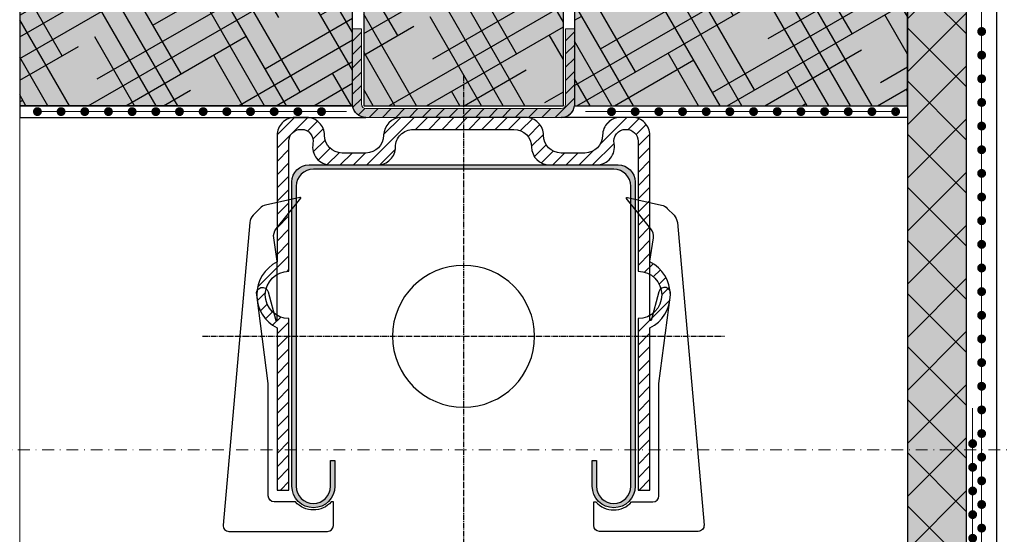
# Model space of a CAD drawing. Units: millimetres. Extents: x -301 to 4112, y -11579 to 1455.
# Drawn here: x 425 to 591, y 713 to 800 of the extents above; entities that cross this region are included whole.
import ezdxf
from ezdxf.enums import TextEntityAlignment as Align

# ---------------------------------------------------------------- set-up
doc = ezdxf.new("R2010")
doc.units = ezdxf.units.MM
doc.header["$LTSCALE"] = 0.1
for name, pattern in [('AM_DIN_G_W050', [13.75, 9.75, -1.5, 1, -1.5]), ('OBERFLÄCHE', [25.5, 12, -3, 0.5, -3, 0.5, -3, 0.5, -3]), ('STEEL', [8, 4, -2, 0, -2])]:
    doc.linetypes.add(name, pattern=pattern)
doc.layers.get('0').update_dxf_attribs({"linetype": 'CONTINUOUS'})
doc.layers.add('Achse', color=4, linetype='STEEL', lineweight=18, plot=False)
for name, color, linetype in [('Armierung', 6, 'CONTINUOUS'), ('DÄMMUNG', 1, 'CONTINUOUS'), ('Fugendichtband 2D', 7, 'CONTINUOUS'), ('SCHRAFFUR', 7, 'CONTINUOUS'), ('Sturzkasten Putzträger', 7, 'CONTINUOUS'), ('Valetta RA92', 7, 'CONTINUOUS'), ('ZUSATZ', 1, 'OBERFLÄCHE')]:
    doc.layers.add(name, color=color, linetype=linetype)
doc.layers.add('Profil-Zubehör', color=5, linetype='CONTINUOUS', lineweight=18)
doc.layers.add('Rahmen', color=251, linetype='CONTINUOUS', lineweight=18, true_color=0x646668)
doc.styles.add('ARIAL', font='arial.ttf')

# ---------------------------------------------------------------- blocks, each defined once
blk = doc.blocks.new('Zeichenrahmen M 1-5')
at = {"layer": 'Achse', "ltscale": 5}
blk.add_lwpolyline([(150.0000000000182, 727.5000799999979), (1059.99946000001, 727.5000799999979)], dxfattribs=at)
at = {"layer": 'Rahmen', "color": 0, "style": 'ARIAL'}
blk.add_attdef('SCHNITTRICHTUNG', text='', height=50, dxfattribs=at).set_placement((604.9997300000131, 1355.000159999996), align=Align.BOTTOM_CENTER)
blk.add_attdef('WANDBESCHREIBUNG', text='', height=50, rotation=90, dxfattribs=at).set_placement((100.0000000000027, 727.5000799999979), align=Align.BOTTOM_CENTER)
blk.add_attdef('DETAILBESCHREIBUNG', text='', height=50, dxfattribs=at).set_placement((604.9997300000133, 100), align=Align.TOP_CENTER)
blk = doc.blocks.new('*U30')
at = {"layer": 'Armierung', "const_width": 0.7}
for points in [[(487.6, -1.137e-13, 1), (488.3999999999999, -1.137e-13, 1)], [(491.6, -1.137e-13, 1), (492.3999999999999, -1.137e-13, 1)], [(495.6, -1.137e-13, 1), (496.3999999999999, -1.137e-13, 1)], [(499.6, -1.137e-13, 1), (500.3999999999999, -1.137e-13, 1)], [(503.6, -1.137e-13, 1), (504.3999999999999, -1.137e-13, 1)], [(507.6, -1.137e-13, 1), (508.3999999999999, -1.137e-13, 1)], [(511.6, -1.137e-13, 1), (512.3999999999999, -1.137e-13, 1)], [(515.6, -1.137e-13, 1), (516.3999999999999, -1.137e-13, 1)], [(519.6, -1.137e-13, 1), (520.3999999999999, -1.137e-13, 1)], [(523.6, -1.137e-13, 1), (524.3999999999999, -1.137e-13, 1)], [(527.6, -1.137e-13, 1), (528.3999999999999, -1.137e-13, 1)], [(531.6, -1.137e-13, 1), (532.3999999999999, -1.137e-13, 1)], [(535.6, -1.137e-13, 1), (536.3999999999999, -1.137e-13, 1)], [(539.5999999999999, -1.137e-13, 1), (540.3999999999999, -1.137e-13, 1)], [(543.5999999999999, -1.137e-13, 1), (544.3999999999999, -1.137e-13, 1)], [(547.5999999999999, -1.137e-13, 1), (548.3999999999999, -1.137e-13, 1)], [(551.6, -1.137e-13, 1), (552.4, -1.137e-13, 1)], [(555.6, -1.137e-13, 1), (556.4, -1.137e-13, 1)], [(559.6, -1.137e-13, 1), (560.4, -1.137e-13, 1)], [(563.6, -1.137e-13, 1), (564.4, -1.137e-13, 1)], [(567.6, -1.137e-13, 1), (568.4, -1.137e-13, 1)], [(571.6, -1.137e-13, 1), (572.4, -1.137e-13, 1)]]:
    blk.add_lwpolyline(points, format="xyb", close=True, dxfattribs=at)
at = {"layer": 'Armierung', "linetype": 'ByBlock', "lineweight": 0}
blk.add_lwpolyline([(1e-16, -1.137e-13), (672.6432532157448, -1.137e-13)], dxfattribs=at)
blk = doc.blocks.new('*U65')
at = {"layer": 'SCHRAFFUR', "linetype": 'Continuous'}
h = blk.add_hatch(color=254, dxfattribs=at)
edge = h.paths.add_edge_path()
edge.add_line((-28.27500000000146, -11.62499999999636), (-28.27500000000009, -62.37500000001091))
edge.add_arc((-25.37500000000296, -62.37500000001091), 2.899999999997135, 180, 360)
edge.add_line((-22.47500000000582, -62.37500000001091), (-22.47500000000582, -58.0250000000051))
edge.add_line((-22.47500000000582, -58.0250000000051), (-21.75, -58.0250000000051))
edge.add_line((-21.75, -58.0250000000051), (-21.75, -62.37500000001091))
edge.add_arc((-25.37500000000364, -62.37500000001091), 3.625000000003637, -180, 0, ccw=False)
edge.add_line((-29.00000000000728, -62.37500000001091), (-28.99999999999863, -10.90000000000509))
edge.add_arc((-26.1000000000015, -10.90000000000805), 2.899999999997135, 89.99999999994151, 179.9999999999416, ccw=False)
edge.add_line((-26.09999999999855, -8.000000000010912), (26.09999999999855, -8.000000000010912))
edge.add_arc((26.1000000000015, -10.90000000000805), 2.899999999997135, 5.837819117004983e-11, 90.00000000005838, ccw=False)
edge.add_line((28.99999999999863, -10.90000000000509), (29, -62.37500000001091))
edge.add_arc((25.37499999999636, -62.37500000001091), 3.625000000003637, -180, 0, ccw=False)
edge.add_line((21.74999999999272, -62.37500000001091), (21.75, -58.0250000000051))
edge.add_line((21.75, -58.0250000000051), (22.47499999999127, -58.0250000000051))
edge.add_line((22.47499999999127, -58.0250000000051), (22.47499999999127, -62.37500000001091))
edge.add_arc((25.37499999999204, -62.37500000001091), 2.900000000000773, 180, 360)
edge.add_line((28.27499999999282, -62.37500000001091), (28.27500000000146, -11.62499999999636))
edge.add_arc((25.3749999999971, -11.62500000000074), 2.900000000004354, 8.6476e-11, 90.00000000008649)
edge.add_line((25.37499999999273, -8.724999999996385), (-25.375, -8.725000000002183))
edge.add_arc((-25.37500000000364, -11.625), 2.899999999997817, 89.99999999992814, 179.9999999999281)
at = {"layer": 'Valetta RA92', "linetype": 'Continuous', "lineweight": 0}
h = blk.add_hatch(dxfattribs=at)
h.set_pattern_fill('ANSI31', color=251, scale=0.5, style=0)
h.set_pattern_definition([(45, (-138.6039620758779, 122.0215749999963), (-1.122532015133643, 1.122532015133644), [])])
edge = h.paths.add_edge_path()
edge.add_arc((27.5, -4.000000000003637), 2, 0, 90, ccw=False)
edge.add_line((29.5, -4.000000000003637), (29.5, -26.00000000000364))
edge.add_arc((29.5, -30.00000000000364), 4, -90, 90, ccw=False)
edge.add_line((29.5, -34.00000000000364), (29.5, -62.99999999999636))
edge.add_line((29.5, -62.99999999999636), (31.5, -62.99999999999636))
edge.add_line((31.5, -62.99999999999636), (31.49999999999136, -35.58257569496323))
edge.add_arc((28.69997771395502, -30.00000000000318), 6.245420417574693, 296.636721779433, 423.3632782204783)
edge.add_line((31.5, -24.41742430504746), (31.49999999999272, -2.999999999996362))
edge.add_arc((28.49999999999636, -3), 2.999999999996362, 6.94803e-11, 90.00000000006949)
edge.add_line((28.49999999999273, -3.638e-12), (26.5, 3.638e-12))
edge.add_arc((26.49999999999636, -3), 3.000000000003637, 89.99999999993052, 179.9999999999305)
edge.add_arc((20.5, -2.999999999996362), 3, -90, 0, ccw=False)
edge.add_line((20.5, -5.999999999996362), (16.5, -5.999999999996362))
edge.add_arc((16.5, -2.999999999996362), 3, 180, 270, ccw=False)
edge.add_arc((10.50000000000363, -3), 2.999999999996362, 6.94803e-11, 90.00000000006949)
edge.add_line((10.5, -3.638e-12), (-10.5, 3.638e-12))
edge.add_arc((-10.5, -2.999999999996362), 3, 90, 180)
edge.add_arc((-16.50000000000727, -2.999999999996362), 3, -90, 0, ccw=False)
edge.add_line((-16.50000000000727, -5.999999999996362), (-20.5, -5.999999999996362))
edge.add_arc((-20.50000000000364, -2.999999999992724), 3.000000000003637, 180.0000000000695, 270.00000000006946, ccw=False)
edge.add_arc((-26.50000000000364, -3), 2.999999999996362, 6.94803e-11, 90.00000000006949)
edge.add_line((-26.50000000000728, -3.638e-12), (-28.5, 3.638e-12))
edge.add_arc((-28.50000000000364, -3), 3.000000000003637, 89.99999999993052, 179.9999999999305)
edge.add_line((-31.50000000000728, -2.999999999996362), (-31.50000000000728, -24.41742430504746))
edge.add_arc((-28.69997771395866, -30.00000000000135), 6.245420417574691, 116.6367217795589, 243.3632782206044)
edge.add_line((-31.49999999999136, -35.58257569496323), (-31.50000000000728, -62.99999999999636))
edge.add_line((-31.50000000000728, -62.99999999999636), (-29.5, -62.99999999999636))
edge.add_line((-29.5, -62.99999999999636), (-29.5, -34.00000000000364))
edge.add_arc((-29.5, -30.00000000000364), 4, 90, 270, ccw=False)
edge.add_line((-29.5, -26.00000000000364), (-29.5, -4.000000000003637))
edge.add_arc((-27.5, -4.000000000003637), 2, 90, 180, ccw=False)
edge.add_line((-27.5, -2.000000000003637), (-27.39897948530416, -2.000000000003637))
edge.add_arc((-27.39897948530415, -4.000000000003648), 2.00000000000001, -11.536959033602216, 90.00000000000023, ccw=False)
edge.add_arc((-22.49999999990323, -5.00000000013873), 2.999999999864908, 168.4630409645493, 269.9999999981518)
edge.add_line((-22.5, -8.000000000003636), (-14.5, -7.999999999996362))
edge.add_arc((-14.49999999999636, -5), 2.999999999996362, 269.9999999999305, 359.9999999999305)
edge.add_arc((-8.500000000003636, -5.000000000007275), 3.000000000003637, 89.99999999993048, 179.9999999999306, ccw=False)
edge.add_line((-8.5, -2.000000000003637), (8.499999999992724, -2.000000000003637))
edge.add_arc((8.499999999992724, -5.000000000003637), 3, 0, 90, ccw=False)
edge.add_arc((14.49999999999636, -5), 3.000000000003637, 180.0000000000694, 270.0000000000695)
edge.add_line((14.5, -8.000000000003636), (22.5, -7.999999999996362))
edge.add_arc((22.50000000000303, -4.999999999999998), 2.999999999996363, 269.9999999999422, 371.5369590324844)
edge.add_arc((27.39897948564733, -4.0000000000697), 2.000000000066062, 89.99999999836689, 191.5369590309091, ccw=False)
at = {"layer": 'Valetta RA92', "color": 142, "linetype": 'AM_DIN_G_W050'}
for p, q in [((0, 7.096840261437364), (0, -633.2234809929779)), ((-44.09684026144077, -37.00000000000364), (44.09684026144077, -37.00000000000364))]:
    blk.add_line(p, q, dxfattribs=at)
at = {"layer": 'Valetta RA92'}
for p, q in [((-23.5, -2.999999999996362), (-23.5, -2.999999999996362)), ((13.49999999999272, -2.999999999996362), (13.49999999999272, -2.999999999996362)), ((-25.5, -5.000000000003637), (-25.5, -5.000000000003637)), ((11.5, -5.000000000003637), (11.5, -5.000000000003637)), ((25.5, -5.000000000003637), (25.5, -5.000000000003637))]:
    blk.add_line(p, q, dxfattribs=at)
at = {"layer": 'Valetta RA92', "color": 0}
blk.add_lwpolyline([(27.5, -2.000000000003637, -0.4142135623730951), (29.5, -4.000000000003637), (29.5, -26.00000000000364, -0.9999999999999998), (29.5, -34.00000000000364), (29.5, -62.99999999999636), (31.5, -62.99999999999636), (31.49999999999136, -35.58257569496323, 0.6171699802737785), (31.5, -24.41742430504746), (31.49999999999272, -2.999999999996362, 0.4142135623730951), (28.49999999999273, -3.638e-12), (26.5, 3.638e-12, 0.4142135623730951), (23.49999999999273, -2.999999999996362), (23.5, -2.999999999996362, -0.4142135623730951), (20.5, -5.999999999996362), (16.5, -5.999999999996362, -0.4142135623730951), (13.5, -2.999999999996362, 0.4142135623730951), (10.5, -3.638e-12), (-10.5, 3.638e-12, 0.4142135623730951), (-13.5, -2.999999999996362), (-13.50000000000727, -2.999999999996362, -0.4142135623730951), (-16.50000000000727, -5.999999999996362), (-20.5, -5.999999999996362, -0.4142135623730951), (-23.50000000000727, -2.999999999996362, 0.4142135623730951), (-26.50000000000728, -3.638e-12), (-28.5, 3.638e-12, 0.4142135623730951), (-31.50000000000728, -2.999999999996362), (-31.50000000000728, -24.41742430504746, 0.6171699802737785), (-31.49999999999136, -35.58257569496323), (-31.50000000000728, -62.99999999999636), (-29.5, -62.99999999999636), (-29.5, -34.00000000000364, -0.9999999999999998), (-29.5, -26.00000000000364), (-29.5, -4.000000000003637, -0.4142135623730951), (-27.5, -2.000000000003637), (-27.39897948530416, -2.000000000003637, -0.4744978678122866), (-25.43938769108308, -4.400000000030559, 0.4744978678122866), (-22.5, -8.000000000003636), (-14.5, -7.999999999996362, 0.4142135623730951), (-11.5, -5.000000000003637), (-11.50000000000727, -5.000000000003637, -0.4142135623730951), (-8.5, -2.000000000003637), (8.499999999992724, -2.000000000003637, -0.4142135623730951), (11.49999999999272, -5.000000000003637, 0.4142135623730951), (14.5, -8.000000000003636), (22.5, -7.999999999996362, 0.4744978678066186), (25.43938769134275, -4.400000000017712, -0.4744978678066188), (27.39897948570433, -2.000000000003637)], format="xyb", dxfattribs=at)
blk.add_lwpolyline([(-28.27500000000146, -11.62499999999636), (-28.27500000000009, -62.37500000001091, 0.9999999999999998), (-22.47500000000582, -62.37500000001091), (-22.47500000000582, -58.0250000000051), (-21.75, -58.0250000000051), (-21.75, -62.37500000001091, -0.9999999999999998), (-29.00000000000728, -62.37500000001091), (-28.99999999999863, -10.90000000000509, -0.4142135623730951), (-26.09999999999855, -8.000000000010912), (26.09999999999855, -8.000000000010912, -0.4142135623730951), (28.99999999999863, -10.90000000000509), (29, -62.37500000001091, -0.9999999999999998), (21.74999999999272, -62.37500000001091), (21.75, -58.0250000000051), (22.47499999999127, -58.0250000000051), (22.47499999999127, -62.37500000001091, 0.9999999999999998), (28.27499999999282, -62.37500000001091), (28.27500000000146, -11.62499999999636, 0.4142135623730951), (25.37499999999273, -8.724999999996385), (-25.375, -8.725000000002183, 0.4142135623730951)], format="xyb", close=True, dxfattribs=at)
at = {"layer": 'Valetta RA92', "color": 8}
for points in [[(-31.46945125343336, -24.31199104124607), (-32.07027435125474, -20.35787671298374, -0.2106979354297557), (-31.6483085314394, -18.80007979547008), (-27.49257077771472, -13.65943663481084), (-27.49257077770881, -13.64733686961335, 0.4812650706653513), (-27.6758018986875, -13.50106420437441), (-33.43761007925241, -14.81006711583518, 0.145140867318058), (-34.42914561284851, -15.366858055193), (-35.56627723532574, -16.53753285755238, 0.1724253985266344), (-36.12394240904541, -17.75551305230692), (-40.63170686630974, -68.91875994993461, 0.4401932064710311), (-39.63556570616493, -70.00652548455037), (-22.99496410756546, -70.00652548455037, 0.4142135623730951), (-21.99496410756546, -69.00652548454309), (-21.99496410757274, -65.00652548455037), (-22.36251371385151, -65.00652548455037, -0.4542674672929302), (-28.38748628614894, -65.00652548454741), (-31.99496410757274, -65.00652548455037, -0.4142135623730951), (-32.99496410757274, -64.00652548454309), (-32.99496410756546, -45.00652548455036), (-34.94539813153096, -29.99999999999636, -0.9999999999999996), (-33.01354647894414, -29.48236190978798), (-31.71945125344064, -34.31199104124607), (-31.46945125343336, -34.31199104124607)], [(31.46945125343336, -24.31199104124607), (32.07027435125474, -20.35787671298374, 0.2106979354297557), (31.6483085314394, -18.80007979547008), (27.49257077771472, -13.65943663481084), (27.49257077770881, -13.64733686961335, -0.4812650706653513), (27.6758018986875, -13.50106420437441), (33.43761007925241, -14.81006711583518, -0.145140867318058), (34.42914561284851, -15.366858055193), (35.56627723532574, -16.53753285755238, -0.1724253985266344), (36.12394240904541, -17.75551305230692), (40.63170686630974, -68.91875994993461, -0.4401932064710311), (39.63556570616493, -70.00652548455037), (22.99496410756546, -70.00652548455037, -0.4142135623730951), (21.99496410756546, -69.00652548454309), (21.99496410757274, -65.00652548455037), (22.36251371385151, -65.00652548455037, 0.4542674672929302), (28.38748628614894, -65.00652548454741), (31.99496410757274, -65.00652548455037, 0.4142135623730951), (32.99496410757274, -64.00652548454309), (32.99496410756546, -45.00652548455036), (34.94539813153096, -29.99999999999636, 0.9999999999999996), (33.01354647894414, -29.48236190978798), (31.71945125344064, -34.31199104124607), (31.46945125343336, -34.31199104124607)]]:
    blk.add_lwpolyline(points, format="xyb", close=True, dxfattribs=at)
at = {"layer": 'Valetta RA92'}
blk.add_lwpolyline([(12, -37.00000000000364, 0.9999999999999998), (-12, -37.00000000000364, 1)], format="xyb", close=True, dxfattribs=at)
blk = doc.blocks.new('*U64')
at = {"layer": 'Armierung', "const_width": 0.7}
for points in [[(-0.3999999999999772, -1.137e-13, 1), (0.3999999999999772, -1.137e-13, 1)], [(3.600000000000022, -1.137e-13, 1), (4.399999999999977, -1.137e-13, 1)], [(7.600000000000022, -1.137e-13, 1), (8.399999999999977, -1.137e-13, 1)], [(11.60000000000002, -1.137e-13, 1), (12.39999999999997, -1.137e-13, 1)], [(15.60000000000002, -1.137e-13, 1), (16.39999999999998, -1.137e-13, 1)], [(19.60000000000002, -1.137e-13, 1), (20.39999999999998, -1.137e-13, 1)], [(23.60000000000002, -1.137e-13, 1), (24.39999999999998, -1.137e-13, 1)], [(27.60000000000002, -1.137e-13, 1), (28.39999999999998, -1.137e-13, 1)], [(31.60000000000002, -1.137e-13, 1), (32.39999999999998, -1.137e-13, 1)], [(35.60000000000002, -1.137e-13, 1), (36.39999999999998, -1.137e-13, 1)], [(39.60000000000002, -1.137e-13, 1), (40.39999999999998, -1.137e-13, 1)], [(43.60000000000002, -1.137e-13, 1), (44.39999999999997, -1.137e-13, 1)], [(47.60000000000002, -1.137e-13, 1), (48.39999999999998, -1.137e-13, 1)], [(51.60000000000002, -1.137e-13, 1), (52.39999999999998, -1.137e-13, 1)], [(55.60000000000002, -1.137e-13, 1), (56.39999999999997, -1.137e-13, 1)], [(59.60000000000002, -1.137e-13, 1), (60.39999999999998, -1.137e-13, 1)], [(63.60000000000002, -1.137e-13, 1), (64.39999999999996, -1.137e-13, 1)], [(67.60000000000002, -1.137e-13, 1), (68.39999999999998, -1.137e-13, 1)], [(71.60000000000002, -1.137e-13, 1), (72.39999999999998, -1.137e-13, 1)], [(75.60000000000002, -1.137e-13, 1), (76.39999999999996, -1.137e-13, 1)], [(79.60000000000002, -1.137e-13, 1), (80.39999999999996, -1.137e-13, 1)], [(83.60000000000002, -1.137e-13, 1), (84.39999999999996, -1.137e-13, 1)], [(87.60000000000004, -1.137e-13, 1), (88.39999999999998, -1.137e-13, 1)], [(91.60000000000001, -1.137e-13, 1), (92.39999999999998, -1.137e-13, 1)], [(95.60000000000002, -1.137e-13, 1), (96.39999999999998, -1.137e-13, 1)], [(99.60000000000002, -1.137e-13, 1), (100.4, -1.137e-13, 1)], [(103.6, -1.137e-13, 1), (104.4, -1.137e-13, 1)], [(107.6, -1.137e-13, 1), (108.4, -1.137e-13, 1)], [(111.6, -1.137e-13, 1), (112.4, -1.137e-13, 1)], [(115.6, -1.137e-13, 1), (116.3999999999999, -1.137e-13, 1)], [(119.6, -1.137e-13, 1), (120.3999999999999, -1.137e-13, 1)], [(123.6, -1.137e-13, 1), (124.3999999999999, -1.137e-13, 1)], [(127.6, -1.137e-13, 1), (128.4, -1.137e-13, 1)], [(131.6, -1.137e-13, 1), (132.4, -1.137e-13, 1)], [(135.6, -1.137e-13, 1), (136.4, -1.137e-13, 1)], [(139.6, -1.137e-13, 1), (140.3999999999999, -1.137e-13, 1)], [(143.6, -1.137e-13, 1), (144.3999999999999, -1.137e-13, 1)]]:
    blk.add_lwpolyline(points, format="xyb", close=True, dxfattribs=at)
at = {"layer": 'Armierung', "linetype": 'ByBlock', "lineweight": 0}
blk.add_lwpolyline([(1e-16, -1.137e-13), (150, -1.137e-13)], dxfattribs=at)
blk = doc.blocks.new('*U73')
at = {"layer": 'Profil-Zubehör', "linetype": 'Continuous'}
h = blk.add_hatch(color=254, dxfattribs=at)
h.dxf.hatch_style = 1
edge = h.paths.add_edge_path()
edge.add_line((-103.74999999999, 214.9999999999937), (-102.2499999999918, 214.9999999999937))
edge.add_line((-102.2499999999918, 214.9999999999937), (-102.2499999999918, 202.2499999999994))
edge.add_arc((-101.499999999992, 202.2499999999994), 0.7499999999998295, 180, 269.999999999874)
edge.add_line((-101.4999999999937, 201.4999999999996), (-68.5000000000064, 201.4999999999996))
edge.add_arc((-68.5000000000064, 202.2499999999995), 0.75, 270, 359.999999999987)
edge.add_line((-67.75000000000641, 202.2499999999994), (-67.75000000000641, 214.9999999999937))
edge.add_line((-67.75000000000641, 214.9999999999937), (-66.25000000000823, 214.9999999999937))
edge.add_line((-66.25000000000823, 214.9999999999937), (-66.2500000000073, 202.2499999999994))
edge.add_arc((-68.50000000000625, 202.2499999999992), 2.249999999998934, -90.00000000000392, 4.320099833421409e-12, ccw=False)
edge.add_line((-68.5000000000064, 200.0000000000003), (-101.4999999999937, 200.0000000000003))
edge.add_arc((-101.4999999999937, 202.2499999999967), 2.249999999996362, 179.9999999999306, 270, ccw=False)
edge.add_line((-103.74999999999, 202.2499999999994), (-103.74999999999, 214.9999999999937))
h = blk.add_hatch(dxfattribs=at)
h.set_pattern_fill('ANSI31', color=152, scale=0.5)
h.set_pattern_definition([(45, (-382.4998655264367, -242.2500406550903), (-1.122532015133643, 1.122532015133644), [])])
edge = h.paths.add_edge_path()
edge.add_line((-103.74999999999, 214.9999999999937), (-102.2499999999918, 214.9999999999937))
edge.add_line((-102.2499999999918, 214.9999999999937), (-102.2499999999918, 202.2499999999994))
edge.add_arc((-101.499999999992, 202.2499999999994), 0.7499999999998295, 180, 269.999999999874)
edge.add_line((-101.4999999999937, 201.4999999999996), (-68.5000000000064, 201.4999999999996))
edge.add_arc((-68.5000000000064, 202.2499999999995), 0.75, 270, 359.999999999987)
edge.add_line((-67.75000000000641, 202.2499999999994), (-67.75000000000641, 214.9999999999937))
edge.add_line((-67.75000000000641, 214.9999999999937), (-66.25000000000823, 214.9999999999937))
edge.add_line((-66.25000000000823, 214.9999999999937), (-66.2500000000073, 202.2499999999994))
edge.add_arc((-68.50000000000625, 202.2499999999992), 2.249999999998934, -90.00000000000392, 4.320099833421409e-12, ccw=False)
edge.add_line((-68.5000000000064, 200.0000000000003), (-101.4999999999937, 200.0000000000003))
edge.add_arc((-101.4999999999937, 202.2499999999967), 2.249999999996362, 179.9999999999306, 270, ccw=False)
edge.add_line((-103.74999999999, 202.2499999999994), (-103.74999999999, 214.9999999999937))
at = {"layer": 'SCHRAFFUR', "linetype": 'Continuous', "lineweight": 0}
h = blk.add_hatch(color=81, dxfattribs=at)
h.dxf.hatch_style = 1
h.paths.add_polyline_path([(-160, 399.9999999999999), (-160, 202.0000000000001), (-103.7499999999909, 202.0000000000003), (-103.7499999999909, 220.7499999999914), (-101.8749999999927, 220.7499999999913), (-101.8749999999927, 202.0000000000003), (-68.1250000000073, 202.0000000000003), (-68.12500000000686, 220.7499999999914), (-66.25000000000912, 220.7499999999914), (-66.25000000000912, 202.0000000000003), (-10.00000000000005, 202.0000000000001), (-10.00000000000005, 399.9999999999999)])
h = blk.add_hatch(color=252, dxfattribs=at)
h.dxf.hatch_style = 1
h.paths.add_polyline_path([(0, 400), (-10, 400), (-10, 0), (0, 0), (1.9e-14, 269.9741394200521), (-2.876584244403719, 269.9741394200521), (-2.876584244403712, 329.9741394200522), (-1.8e-15, 329.9741394200522)])
h = blk.add_hatch(dxfattribs=at)
h.set_pattern_fill('ANSI37', color=1, scale=2)
h.set_pattern_definition([(45, (-5, -40.0258605799479), (-4.490128060534575, 4.490128060534576), []), (135, (-5, -40.0258605799479), (-4.490128060534576, -4.490128060534575), [])])
h.paths.add_polyline_path([(0, 400), (-10, 400), (-10, 0), (0, 0), (1.9e-14, 269.9741394200521), (-2.876584244403719, 269.9741394200521), (-2.876584244403712, 329.9741394200522), (-1.8e-15, 329.9741394200522)])
at = {"layer": 'ZUSATZ', "linetype": 'Continuous'}
h = blk.add_hatch(dxfattribs=at)
h.set_pattern_fill('HOUND', color=256, scale=2, angle=30)
h.set_pattern_definition([(30, (297.4998655264366, 525.7500406550898), (9.41102262806237, 9.099630657015592), [50.8, -25.4]), (120, (297.4998655264366, 525.7500406550898), (3.600369342984405, -12.58602262806237), [50.79999999999998, -25.39999999999999])])
h.paths.add_polyline_path([(-160, 399.9999999999999), (-160, 202.0000000000001), (-103.7499999999909, 202.0000000000003), (-103.7499999999909, 220.7499999999914), (-101.8749999999927, 220.7499999999913), (-101.8749999999927, 202.0000000000003), (-68.1250000000073, 202.0000000000003), (-68.12500000000686, 220.7499999999914), (-66.25000000000912, 220.7499999999914), (-66.25000000000912, 202.0000000000003), (-10.00000000000005, 202.0000000000001), (-10.00000000000005, 399.9999999999999)])
at = {"layer": 'Armierung', "lineweight": -3}
for points in [[(-160, 202.0000000000001), (-160, 200.0000000000001), (-101.4999999999937, 200.0000000000001, -0.3771593835442633), (-103.7499999999909, 202.0000000000003)], [(-10.00000000000005, 202.0000000000001), (-10.00000000000005, 200.0000000000001), (-68.5000000000064, 200.0000000000001, 0.3771593835442633), (-66.25000000000912, 202.0000000000003)]]:
    blk.add_lwpolyline(points, format="xyb", close=True, dxfattribs=at)
at = {"layer": 'Armierung', "const_width": 0.7}
for points in [[(-157.4, 200.9999999999994, 1), (-156.6, 200.9999999999994, 1)], [(-153.4, 200.9999999999994, 1), (-152.6000000000001, 200.9999999999994, 1)], [(-149.4, 200.9999999999994, 1), (-148.6000000000001, 200.9999999999994, 1)], [(-145.4, 200.9999999999994, 1), (-144.6000000000001, 200.9999999999994, 1)], [(-141.4, 200.9999999999994, 1), (-140.6000000000001, 200.9999999999994, 1)], [(-137.4, 200.9999999999994, 1), (-136.6, 200.9999999999994, 1)], [(-133.4, 200.9999999999994, 1), (-132.6, 200.9999999999994, 1)], [(-129.4, 200.9999999999994, 1), (-128.6000000000001, 200.9999999999994, 1)], [(-125.4, 200.9999999999994, 1), (-124.6000000000001, 200.9999999999994, 1)], [(-121.4, 200.9999999999994, 1), (-120.6000000000001, 200.9999999999994, 1)], [(-117.4, 200.9999999999994, 1), (-116.6000000000001, 200.9999999999994, 1)], [(-113.4, 200.9999999999994, 1), (-112.6000000000001, 200.9999999999994, 1)], [(-109.4, 200.9999999999994, 1), (-108.6, 200.9999999999994, 1)], [(-59.60000000000007, 200.9999999999994, -1), (-60.40000000000002, 200.9999999999994, -1)], [(-55.60000000000007, 200.9999999999994, -1), (-56.40000000000003, 200.9999999999994, -1)], [(-51.60000000000007, 200.9999999999994, -1), (-52.40000000000002, 200.9999999999994, -1)], [(-47.60000000000007, 200.9999999999994, -1), (-48.40000000000003, 200.9999999999994, -1)], [(-43.60000000000007, 200.9999999999994, -1), (-44.40000000000003, 200.9999999999994, -1)], [(-39.60000000000007, 200.9999999999994, -1), (-40.40000000000002, 200.9999999999994, -1)], [(-35.60000000000008, 200.9999999999994, -1), (-36.40000000000003, 200.9999999999994, -1)], [(-31.60000000000007, 200.9999999999994, -1), (-32.40000000000003, 200.9999999999994, -1)], [(-27.60000000000007, 200.9999999999994, -1), (-28.40000000000003, 200.9999999999994, -1)], [(-23.60000000000007, 200.9999999999994, -1), (-24.40000000000003, 200.9999999999994, -1)], [(-19.60000000000007, 200.9999999999994, -1), (-20.40000000000003, 200.9999999999994, -1)], [(-15.60000000000007, 200.9999999999994, -1), (-16.40000000000003, 200.9999999999994, -1)], [(-11.60000000000007, 200.9999999999994, -1), (-12.40000000000002, 200.9999999999994, -1)]]:
    blk.add_lwpolyline(points, format="xyb", close=True, dxfattribs=at)
at = {"layer": 'Armierung', "linetype": 'ByBlock', "lineweight": 0}
for points in [[(-157, 200.9999999999994), (-104.7499999999909, 200.9999999999994)], [(-12.00000000000005, 200.9999999999994), (-64.37500000000777, 200.9999999999994)]]:
    blk.add_lwpolyline(points, dxfattribs=at)
at = {"layer": 'DÄMMUNG'}
blk.add_lwpolyline([(-160, 399.9999999999999), (-160, 202.0000000000001), (-103.7499999999909, 202.0000000000003), (-103.7499999999909, 220.7499999999914), (-101.8749999999927, 220.7499999999913), (-101.8749999999927, 202.0000000000003), (-68.1250000000073, 202.0000000000003), (-68.12500000000686, 220.7499999999914), (-66.25000000000912, 220.7499999999914), (-66.25000000000912, 202.0000000000003), (-10.00000000000005, 202.0000000000001), (-10.00000000000005, 399.9999999999999)], close=True, dxfattribs=at)
at = {"layer": 'Profil-Zubehör', "color": 152}
blk.add_lwpolyline([(-103.74999999999, 214.9999999999937), (-102.2499999999918, 214.9999999999937), (-102.2499999999918, 202.2499999999994, 0.4142135623724518), (-101.4999999999937, 201.4999999999996), (-68.5000000000064, 201.4999999999996, 0.4142135623730284), (-67.75000000000641, 202.2499999999994), (-67.75000000000641, 214.9999999999937), (-66.25000000000823, 214.9999999999937), (-66.2500000000073, 202.2499999999994, -0.4142135623731368), (-68.5000000000064, 200.0000000000003), (-101.4999999999937, 200.0000000000003, -0.4142135623734508), (-103.74999999999, 202.2499999999994)], format="xyb", close=True, dxfattribs=at)
at = {"layer": 'Sturzkasten Putzträger', "color": 7, "linetype": 'Continuous'}
blk.add_lwpolyline([(0, 400), (-10, 400), (-10, 0), (0, 0), (1.9e-14, 269.9741394200521), (-2.876584244403719, 269.9741394200521), (-2.876584244403712, 329.9741394200522), (-1.8e-15, 329.9741394200522)], close=True, dxfattribs=at)
at = {"layer": 'Sturzkasten Putzträger', "color": 252, "lineweight": 0, "ltscale": 10}
blk.add_lwpolyline([(-10, 0), (-160.0000000000001, 2.84e-14), (-160, 202.0000000000001)], dxfattribs=at)
at = {"layer": 'Armierung', "rotation": 90}
blk.add_blockref('*U64', (1.025749071476752, 0.8398892058247611), dxfattribs=at)

msp = doc.modelspace()

# ---------------------------------------------------------------- linework, layer by layer
at = {"layer": 'Armierung', "lineweight": -3}
msp.add_line((590.0436576094016, 1286.2501606551), (590.0436576094015, 590.3177785042692), dxfattribs=at)

# ---------------------------------------------------------------- block references
at = {"color": 7, "linetype": 'Continuous', "lineweight": 0}
msp.add_blockref('*U73', (584.9996526124867, 583.6988447610825), dxfattribs=at)
at = {"layer": 'Armierung', "xscale": -1, "rotation": 90}
msp.add_blockref('*U30', (587.5436576094016, 1286.2501606551), dxfattribs=at)
at = {"layer": 'Fugendichtband 2D', "color": 152, "linetype": 'Continuous'}
msp.add_blockref('*U65', (499.9996526124866, 783.6988447610827), dxfattribs=at)
at = {"layer": 'Rahmen', "color": 5}
msp.add_blockref('Zeichenrahmen M 1-5', (5.264300853e-07, 6.550908438e-07), dxfattribs=at)

doc.saveas('drawing.dxf')
